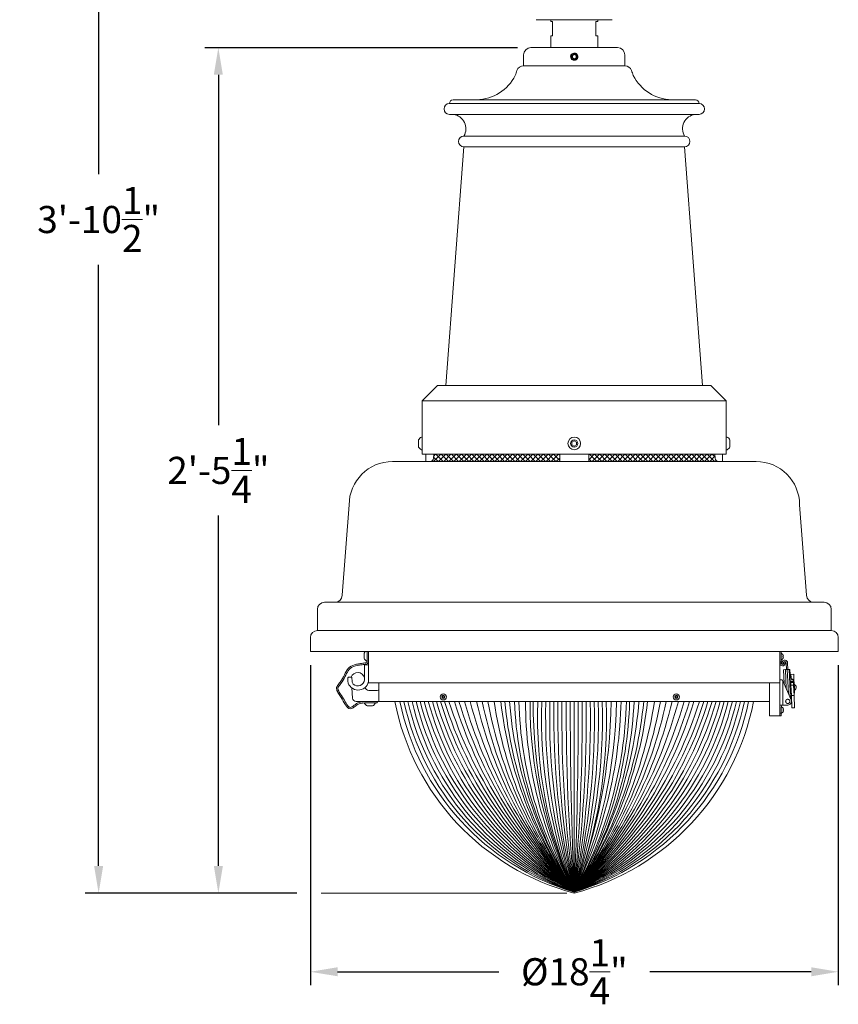
# Model space of a CAD drawing. Extents: x -28 to 72, y -73 to 47.
# Drawn here: x -7 to 21, y -7 to 27 of the extents above; entities that cross this region are included whole.
import ezdxf

# ---------------------------------------------------------------- set-up
doc = ezdxf.new("R2010")
doc.units = 0
doc.header["$LTSCALE"] = 0.1
doc.header["$MEASUREMENT"] = 0
doc.layers.get('0').update_dxf_attribs({"linetype": 'CONTINUOUS', "lineweight": 15})
doc.layers.get('DEFPOINTS').update_dxf_attribs({"linetype": 'CONTINUOUS'})
doc.layers.add('Text', color=7, linetype='CONTINUOUS', lineweight=15)
doc.styles.add('ROMAND', font='romand.shx', dxfattribs={"oblique": 15})
doc.dimstyles.new('ROMAND', dxfattribs={"dimscale": 7.5, "dimtxt": 0.125, "dimasz": 0.125, "dimexe": 0.0625, "dimexo": 0.0625, "dimgap": 0.0625, "dimtad": 0, "dimtih": 1, "dimtoh": 1, "dimdec": 3, "dimzin": 0, "dimdsep": 46, "dimlunit": 4, "dimtxsty": 'ROMAND', "dimcen": 0, "dimadec": 0, "dimazin": 0, "dimtfac": 1, "dimtdec": 3, "dimtofl": 0, "dimtmove": 0, "dimatfit": 3, "dimfxl": 0, "dimtolj": 1, "dimtzin": 0, "dimarcsym": 0})

# ---------------------------------------------------------------- blocks, each defined once
blk = doc.blocks.new('*D6')
at = {"layer": 'DEFPOINTS', "color": 0}
for p in [(3.242, 5.313), (21.485, 5.313), (3.242, -5.753)]:
    blk.add_point(p, dxfattribs=at)
at = {"layer": 'Text', "color": 0, "lineweight": -2}
for p, q in [((3.242, 4.845), (3.242, -6.221)), ((21.485, 4.845), (21.485, -6.221)), ((4.18, -5.753), (9.754, -5.753)), ((20.548, -5.753), (14.973, -5.753))]:
    blk.add_line(p, q, dxfattribs=at)
at = {"layer": 'Text', "color": 0}
for points in [[(4.18, -5.596), (4.18, -5.909), (3.242, -5.753)], [(20.548, -5.596), (20.548, -5.909), (21.485, -5.753)]]:
    blk.add_solid(points, dxfattribs=at)
at = {"layer": 'Text', "color": 0, "insert": (12.364, -5.753), "char_height": 0.9375, "attachment_point": 5, "style": 'ROMAND'}
blk.add_mtext('\\A1;%%C18{\\H1.000000x;\\S1/4;}"', dxfattribs=at)
blk = doc.blocks.new('*D7')
at = {"layer": 'DEFPOINTS', "color": 0}
for p in [(0.061, 26.185), (10.868, 26.185), (3.242, -3.035)]:
    blk.add_point(p, dxfattribs=at)
at = {"layer": 'Text', "color": 0, "lineweight": -2}
for p, q in [((10.399, 26.185), (-0.408, 26.185)), ((0.061, 25.248), (0.061, 13.138)), ((0.061, -2.097), (0.061, 10.013)), ((2.773, -3.035), (-0.408, -3.035))]:
    blk.add_line(p, q, dxfattribs=at)
at = {"layer": 'Text', "color": 0}
for points in [[(-0.095, 25.248), (0.217, 25.248), (0.061, 26.185)], [(-0.095, -2.097), (0.217, -2.097), (0.061, -3.035)]]:
    blk.add_solid(points, dxfattribs=at)
at = {"layer": 'Text', "color": 0, "insert": (0.061, 11.575), "char_height": 0.9375, "attachment_point": 5, "style": 'ROMAND'}
blk.add_mtext('\\A1;2\'-5{\\H1.000000x;\\S1/4;}"', dxfattribs=at)
blk = doc.blocks.new('*D24')
at = {"layer": 'DEFPOINTS', "color": 0}
for p in [(4.484, 43.527), (-4.076, -3.035), (3.242, -3.035)]:
    blk.add_point(p, dxfattribs=at)
at = {"layer": 'Text', "color": 0, "lineweight": -2}
for p, q in [((4.016, 43.527), (-4.545, 43.527)), ((-4.076, 42.59), (-4.076, 21.809)), ((-4.076, -2.097), (-4.076, 18.684)), ((2.773, -3.035), (-4.545, -3.035))]:
    blk.add_line(p, q, dxfattribs=at)
at = {"layer": 'Text', "color": 0}
for points in [[(-4.233, 42.59), (-3.92, 42.59), (-4.076, 43.527)], [(-4.233, -2.097), (-3.92, -2.097), (-4.076, -3.035)]]:
    blk.add_solid(points, dxfattribs=at)
at = {"layer": 'Text', "color": 0, "insert": (-4.076, 20.246), "char_height": 0.9375, "attachment_point": 5, "style": 'ROMAND'}
blk.add_mtext('\\A1;3\'-10{\\H1.000000x;\\S1/2;}"', dxfattribs=at)

msp = doc.modelspace()

# ---------------------------------------------------------------- hatches: boundary and pattern name
h = msp.add_hatch()
h.set_pattern_fill('ANSI37', color=8, style=0)
h.set_pattern_definition([(45, (3.86373, 97.34331), (-0.08838835, 0.08838835), []), (135, (3.86373, 97.34331), (-0.08838835, -0.08838835), [])])
h.paths.add_polyline_path([(7.3772, 11.881), (11.8593, 11.881), (11.8593, 12.131), (7.5096, 12.131), (7.4989, 12.0027, -0.4142136)])
h.paths.add_polyline_path([(12.8593, 11.881), (17.3502, 11.881, -0.4142136), (17.2286, 12.0027), (17.2179, 12.131), (12.8593, 12.131)])

# ---------------------------------------------------------------- linework, layer by layer
for p, q in [((13.6718, 27.1521), (11.0468, 27.1521)), ((11.5468, 27.0893), (11.5468, 27.1521)), ((11.5468, 27.0893), (11.6093, 27.0893)), ((11.6093, 27.0893), (11.6093, 26.5893)), ((13.1093, 27.0893), (13.1718, 27.0893)), ((13.1093, 27.0893), (13.1093, 26.5893)), ((13.1718, 27.0893), (13.1718, 27.1521)), ((11.5468, 26.5893), (11.6093, 26.5893)), ((11.5468, 26.5893), (11.5468, 26.1853)), ((13.1093, 26.5893), (13.1718, 26.5893)), ((13.1718, 26.5893), (13.1718, 26.1853)), ((10.6093, 25.9353), (10.6093, 25.5603)), ((10.8593, 26.1853), (13.8593, 26.1853)), ((12.2606, 25.9495), (12.2606, 25.9494)), ((14.1093, 25.9353), (14.1093, 25.5603)), ((10.6093, 25.5603), (14.1093, 25.5603)), ((12.4831, 25.8554), (12.4835, 25.8583)), ((8.0468, 24.256), (16.6718, 24.256)), ((8.1718, 24.381), (16.5468, 24.381)), ((8.0468, 23.881), (16.6718, 23.881)), ((8.5468, 23.131), (16.1718, 23.131)), ((8.5468, 22.756), (7.9218, 14.506)), ((8.5468, 22.756), (16.1718, 22.756)), ((16.1718, 22.756), (16.7969, 14.506)), ((7.1093, 13.9777), (7.6376, 14.506)), ((17.081, 14.506), (7.6376, 14.506)), ((17.6093, 13.9777), (17.081, 14.506)), ((7.1093, 12.131), (7.1093, 13.9777)), ((7.1093, 13.9777), (17.6093, 13.9777)), ((17.6093, 12.131), (17.6093, 13.9777)), ((6.9773, 12.631), (6.9773, 12.381)), ((7.1093, 12.7245), (7.0783, 12.7245)), ((7.1093, 12.2875), (7.1093, 12.7245)), ((17.6093, 12.2875), (17.6093, 12.7245)), ((17.6093, 12.7245), (17.6403, 12.7245)), ((17.7413, 12.631), (17.7413, 12.381)), ((7.0783, 12.2875), (7.1093, 12.2875)), ((17.6403, 12.2875), (17.6093, 12.2875)), ((7.1093, 12.131), (17.6093, 12.131)), ((7.2343, 11.881), (7.2343, 12.131)), ((7.4989, 12.0027), (7.5096, 12.131)), ((11.8593, 11.881), (11.8593, 12.131)), ((12.8593, 11.881), (12.8593, 12.131)), ((17.2286, 12.0027), (17.2179, 12.131)), ((17.4843, 11.881), (17.4843, 12.131)), ((18.6475, 11.881), (6.0799, 11.881)), ((7.3593, 11.881), (17.3593, 11.881)), ((4.3367, 7.2594), (4.5799, 10.381)), ((20.3908, 7.2594), (20.1475, 10.381)), ((3.7286, 7.0162), (20.9989, 7.0162)), ((3.4854, 6.0432), (3.4854, 6.7729)), ((21.2421, 6.0432), (21.2421, 6.7729)), ((3.2421, 5.3135), (3.2421, 5.8)), ((21.2421, 6.0432), (3.4854, 6.0432)), ((21.4854, 5.3135), (21.4854, 5.8)), ((3.2421, 5.3135), (21.4854, 5.3135)), ((5.1012, 5.263), (5.1012, 5.073)), ((5.2022, 4.9875), (5.2022, 5.3135)), ((5.2552, 5.3135), (5.2552, 4.233)), ((19.4635, 5.3135), (19.4635, 4.9626)), ((19.5107, 5.3135), (19.4635, 5.3135)), ((19.5107, 5.3135), (19.5107, 4.9626)), ((5.1085, 4.3395), (5.1085, 4.858)), ((5.1085, 4.858), (5.2552, 4.858)), ((5.1822, 4.9875), (5.2022, 4.9875)), ((5.2552, 4.858), (5.2552, 4.3395)), ((19.4635, 4.9153), (19.4635, 4.9626)), ((19.5107, 4.9626), (19.4635, 4.9626)), ((19.5114, 4.9075), (19.4638, 4.9075)), ((19.5107, 4.9626), (19.5107, 4.9153)), ((19.5129, 4.9011), (19.543, 4.961)), ((19.5576, 4.8786), (19.5129, 4.9011)), ((19.5863, 4.9356), (19.5576, 4.8786)), ((19.6046, 4.9076), (19.6047, 4.9082)), ((19.6047, 4.9082), (19.6137, 4.9626)), ((19.6047, 4.9082), (19.6513, 4.9004)), ((19.6603, 4.9548), (19.6137, 4.9626)), ((19.6513, 4.9004), (19.6512, 4.8998)), ((19.6603, 4.9548), (19.6513, 4.9004)), ((19.6924, 4.6915), (19.6823, 4.9184)), ((19.7423, 4.6937), (19.7323, 4.9206)), ((19.5895, 4.6856), (19.6107, 4.2074)), ((19.5906, 4.687), (19.6594, 4.69)), ((19.7223, 4.6928), (19.6594, 4.69)), ((19.6888, 4.0259), (19.6594, 4.69)), ((19.7223, 4.6928), (19.7923, 4.6959)), ((19.7223, 4.6928), (19.759, 3.8624)), ((19.8037, 4.6964), (19.7923, 4.6959)), ((19.8371, 3.6808), (19.7923, 4.6959)), ((19.8004, 4.5124), (19.8119, 4.5129)), ((19.8152, 4.6969), (19.8037, 4.6964)), ((19.8119, 4.5129), (19.8037, 4.6964)), ((19.8152, 4.6969), (19.8232, 4.5166)), ((19.8327, 4.5275), (19.8227, 4.5271)), ((19.8453, 4.2428), (19.8327, 4.5275)), ((19.8487, 4.4892), (19.8345, 4.4886)), ((19.9455, 4.5283), (19.8472, 4.5239)), ((19.8472, 4.5239), (19.852, 4.4143)), ((19.9455, 4.5283), (19.9532, 4.3535)), ((19.4635, 4.3415), (19.5135, 4.3415)), ((19.4635, 3.404), (19.4635, 4.3415)), ((19.5635, 3.4665), (19.5635, 4.3147)), ((19.8543, 3.6409), (19.5686, 4.3052)), ((19.8438, 4.2769), (19.9247, 4.2804)), ((19.8447, 4.2578), (19.9256, 4.2614)), ((19.9382, 4.2469), (19.8453, 4.2428)), ((19.8453, 4.2443), (19.8494, 4.1514)), ((19.8453, 4.2428), (19.8494, 4.1514)), ((19.8494, 4.1514), (19.9408, 4.1555)), ((19.8494, 4.1514), (19.8651, 3.7949)), ((19.852, 4.4143), (19.8527, 4.3992)), ((19.9222, 4.3383), (19.9247, 4.2804)), ((19.9256, 4.2614), (19.9247, 4.2804)), ((19.9256, 4.2614), (19.9262, 4.2464)), ((19.9336, 4.3526), (19.9532, 4.3535)), ((19.9382, 4.2469), (19.9336, 4.3526)), ((19.9382, 4.2469), (19.9423, 4.1555)), ((19.9423, 4.1555), (19.958, 3.799)), ((19.9532, 4.3535), (19.9666, 4.0502)), ((5.5468, 3.9665), (5.261, 3.9665)), ((19.8289, 3.8667), (19.8619, 3.8682)), ((19.958, 3.799), (19.8651, 3.7949)), ((19.8651, 3.7949), (19.884, 3.3687)), ((19.9666, 4.0502), (19.947, 4.0493)), ((19.9547, 3.8745), (19.9744, 3.8754)), ((19.958, 3.799), (19.9769, 3.3728)), ((19.9666, 4.0502), (19.9744, 3.8754)), ((5.4779, 3.5377), (5.1169, 3.5373)), ((5.1169, 3.5373), (5.1169, 3.5173)), ((5.2025, 3.4364), (5.3925, 3.4366)), ((5.4779, 3.5177), (5.4779, 3.5377)), ((19.1093, 3.5915), (19.1093, 3.0915)), ((19.4635, 3.1854), (19.4635, 3.404)), ((19.4769, 3.4665), (19.5635, 3.4665)), ((19.5135, 3.1854), (19.5135, 3.404)), ((19.5635, 3.4665), (19.7395, 3.4665)), ((19.4755, 3.0915), (19.1093, 3.0915)), ((19.4635, 3.0915), (19.4635, 3.1854)), ((19.4635, 3.1854), (19.5135, 3.1854)), ((19.4635, 3.0915), (19.5135, 3.0915)), ((19.5135, 3.0915), (19.5135, 3.1854)), ((19.884, 3.3687), (19.9769, 3.3728))]:
    msp.add_line(p, q)
at = {"linetype": 'Continuous'}
for p, q in [((19.4635, 5.3135), (19.4635, 4.233)), ((19.5107, 5.0377), (19.5107, 5.2383)), ((19.5723, 5.2014), (19.5723, 5.2024)), ((19.5723, 5.1494), (19.5822, 5.1511)), ((19.5723, 5.1267), (19.5723, 5.1494)), ((19.5822, 5.1249), (19.5723, 5.1267)), ((19.5723, 5.0736), (19.5723, 5.0746)), ((4.5396, 4.2681), (4.5355, 4.4047)), ((4.6612, 4.4232), (4.5535, 4.4232)), ((4.6827, 4.2849), (4.6791, 4.4058)), ((5.2552, 4.233), (19.4635, 4.233)), ((5.6093, 3.5915), (5.6093, 4.233)), ((19.1093, 3.5915), (19.1093, 4.233)), ((4.6697, 4.0569), (4.6983, 3.7063)), ((19.1093, 3.5915), (4.8229, 3.5915)), ((19.5135, 3.1944), (19.5135, 3.395)), ((19.575, 3.3581), (19.575, 3.3591)), ((19.575, 3.306), (19.585, 3.3078)), ((19.575, 3.2833), (19.575, 3.306)), ((19.585, 3.2816), (19.575, 3.2833)), ((19.575, 3.2303), (19.575, 3.2313))]:
    msp.add_line(p, q, dxfattribs=at)
at = {"color": 4}
msp.add_line((12.3593, 3.5915), (12.3593, -3.0022), dxfattribs=at)
at = {"color": 8}
for points in [[(12.3593, 25.9451), (12.2967, 25.9089), (12.2967, 25.8366), (12.3593, 25.8005), (12.4219, 25.8366), (12.4219, 25.9089)], [(12.4374, 12.4609), (12.4374, 12.5511), (12.3593, 12.5962), (12.2812, 12.5511), (12.2812, 12.4609), (12.3593, 12.4158)]]:
    msp.add_lwpolyline(points, close=True, dxfattribs=at)
at = {"color": 8, "flags": 128}
for points in [[(7.8357, 3.7838), (7.804, 3.7667), (7.803, 3.7306), (7.8337, 3.7117), (7.8655, 3.7289), (7.8665, 3.7649)], [(15.889, 3.7838), (15.8573, 3.7667), (15.8563, 3.7306), (15.887, 3.7117), (15.9187, 3.7289), (15.9197, 3.7649)]]:
    msp.add_lwpolyline(points, close=True, dxfattribs=at)
for centre, radius in [((12.3593, 12.506), 0.2185), ((12.3593, 12.506), 0.125), ((7.8347, 3.7478), 0.1065), ((7.8347, 3.7478), 0.056), ((15.888, 3.7478), 0.1065), ((15.888, 3.7478), 0.056)]:
    msp.add_circle(centre, radius)
for centre, radius, start, end in [((10.8593, 25.9353), 0.25, 90, 180), ((12.3593, 25.8728), 0.125, 38.26748, 270.00161), ((12.3593, 25.8728), 0.125, 353.2251, 38.2251), ((13.8593, 25.9353), 0.25, 0, 90), ((10.6093, 25.3103), 0.25, 90, 159.41307), ((14.1093, 25.3103), 0.25, 20.58693, 90), ((8.942, 25.9251), 1.5449, 271.913, 333.15086), ((8.9124, 25.7741), 1.5104, 338.77934, 345.59001), ((15.8063, 25.7741), 1.5104, 194.40999, 201.22066), ((15.7767, 25.9251), 1.5449, 206.84914, 268.087), ((8.0468, 24.0685), 0.1875, 90, 270), ((8.1718, 24.256), 0.125, 90, 180), ((16.5468, 24.256), 0.125, 0, 90), ((16.6718, 24.0685), 0.1875, 270, 90), ((8.1151, 23.3849), 0.5008, 329.54359, 82.16345), ((16.6035, 23.3849), 0.5008, 97.83655, 210.45641), ((8.5468, 22.9435), 0.1875, 90, 270), ((16.1718, 22.9435), 0.1875, 270, 90), ((7.1868, 12.506), 0.244, 116.40672, 149.17677), ((17.5318, 12.506), 0.244, 30.82323, 63.59328), ((7.1868, 12.506), 0.244, 210.82323, 243.59328), ((17.5318, 12.506), 0.244, 296.40672, 329.17677), ((7.3772, 12.0027), 0.1216, 270, 0), ((17.3502, 12.0027), 0.1216, 180, 270), ((6.0799, 10.381), 1.5, 90, 180), ((18.6475, 10.381), 1.5, 0, 90), ((4.0935, 7.2594), 0.2432, 270, 0), ((20.634, 7.2594), 0.2432, 180, 270), ((3.7286, 6.7729), 0.2432, 90, 180), ((20.9989, 6.7729), 0.2432, 0, 90), ((3.4854, 5.8), 0.2432, 90, 180), ((21.2421, 5.8), 0.2432, 0, 90), ((5.2871, 5.168), 0.2088, 135.82945, 152.93207), ((5.2871, 5.168), 0.2088, 207.06793, 239.83575), ((19.558, 4.9153), 0.0945, 184.78019, 350.54809), ((19.558, 4.9153), 0.0472, 189.59407, 350.54809), ((19.6324, 4.9162), 0.1, 2.5314, 153.3531), ((19.6324, 4.9162), 0.05, 2.5314, 157.0812), ((4.8795, 4.3571), 0.2344, 12.31251, 163.62795), ((19.5135, 4.2815), 0.06, 23.27167, 33.55731), ((19.912, 4.0776), 0.1178, 299.47751, 65.58524), ((5.261, 4.0915), 0.125, 186.30222, 270), ((5.5468, 4.029), 0.0625, 270, 360), ((5.2973, 3.6224), 0.2088, 210.2276, 242.99542), ((5.2973, 3.6224), 0.2088, 297.13129, 329.89911), ((5.5383, 3.5613), 0.0235, 269.98202, 89.98202), ((19.7395, 3.5915), 0.125, 270, 23.27167)]:
    msp.add_arc(centre, radius, start, end)
at = {"color": 8}
msp.add_arc((12.3593, 25.8728), 0.1, 18.37787, 296.62213, dxfattribs=at)
at = {"linetype": 'Continuous'}
for centre, radius, start, end in [((19.5199, 5.2383), 0.00918, 63.13321, 180.00091), ((19.4691, 5.138), 0.1216, 31.96737, 63.13321), ((19.4676, 5.1383), 0.1222, 20.32307, 31.06868), ((19.4854, 5.1495), 0.1017, 6.1195, 17.88001), ((19.5586, 5.1678), 0.0289, 324.76771, 345.13696), ((19.5581, 5.108), 0.0295, 15.04962, 35.04933), ((19.4853, 5.1265), 0.1018, 342.12587, 353.87824), ((19.5199, 5.0377), 0.00918, 180.00091, 296.8686), ((19.4691, 5.138), 0.1216, 296.8686, 328.03444), ((19.4676, 5.1377), 0.1223, 328.93423, 339.67764), ((4.5535, 4.4053), 0.0179, 90, 181.68468), ((4.683, 4.2723), 0.1436, 181.68468, 199.55728), ((4.891, 4.3462), 0.3642, 199.55728, 358.94403), ((4.6612, 4.4053), 0.0179, 1.68468, 90), ((4.8262, 4.2891), 0.1436, 181.68468, 225.27648), ((4.8795, 4.3571), 0.2297, 227.76497, 355.59284), ((4.8229, 3.7165), 0.125, 184.66686, 270), ((14.5386, 5.2151), 8.5327, 190.96912, 255.20256), ((10.1801, 5.2151), 8.5327, 284.79744, 349.03088), ((19.5227, 3.395), 0.00918, 63.13321, 180.00091), ((19.4718, 3.2947), 0.1216, 31.96737, 63.13321), ((19.5227, 3.1944), 0.00918, 180.00091, 296.8686), ((19.4718, 3.2947), 0.1216, 296.8686, 328.03444), ((19.4703, 3.295), 0.1222, 20.32307, 31.06868), ((19.4703, 3.2944), 0.1223, 328.93423, 339.67764), ((19.4881, 3.3062), 0.1017, 6.1195, 17.88001), ((19.5613, 3.3245), 0.0289, 324.76771, 345.13696), ((19.5608, 3.2647), 0.0295, 15.04962, 35.04933), ((19.4881, 3.2832), 0.1018, 342.12587, 353.87824)]:
    msp.add_arc(centre, radius, start, end, dxfattribs=at)
at = {"color": 4}
for centre, radius, start, end in [((14.867, 5.3401), 8.711, 191.57956, 253.26961), ((15.2173, 5.4734), 8.9445, 192.14549, 251.36578), ((15.5925, 5.6162), 9.2049, 192.70634, 249.4364), ((15.9959, 5.7697), 9.4958, 193.26059, 247.48254), ((16.4314, 5.9354), 9.8216, 193.80672, 245.50541), ((16.9039, 6.1152), 10.1873, 194.34315, 243.50627), ((17.4189, 6.3112), 10.5991, 194.86826, 241.4865), ((17.9837, 6.5261), 11.0645, 195.38042, 239.44758), ((18.6067, 6.7632), 11.5928, 195.87803, 237.39105), ((19.2988, 7.0266), 12.1956, 196.35945, 235.31852), ((20.0735, 7.3213), 12.8874, 196.82312, 233.23167), ((20.9481, 7.6542), 13.6867, 197.26749, 231.13222), ((21.7992, 7.9113), 14.4297, 197.41965, 229.14119), ((22.2364, 7.7871), 14.6276, 196.66821, 227.52755), ((23.2225, 8.062), 15.5057, 196.75709, 225.52544), ((23.7001, 7.9134), 15.7406, 195.93638, 223.90556), ((24.0315, 7.6471), 15.8003, 194.87317, 222.3765), ((24.0315, 7.6471), 15.8003, 194.87317, 222.3765), ((23.9115, 7.0827), 15.3348, 193.15944, 221.12065), ((24.0584, 6.7059), 15.2025, 191.82138, 219.68672), ((24.0584, 6.7059), 15.2025, 191.82138, 219.68672), ((24.1708, 6.3145), 15.0437, 190.4284, 218.26597), ((23.9515, 5.75), 14.5252, 188.54595, 217.05313), ((23.7346, 5.1586), 13.9998, 186.42689, 215.65644), ((23.7346, 5.1586), 13.9998, 186.42689, 215.65644), ((23.7346, 5.1586), 13.9998, 186.42689, 215.65644), ((23.727, 4.8712), 13.828, 185.30977, 214.70706), ((23.727, 4.8712), 13.828, 185.30977, 214.70706), ((23.727, 4.8712), 13.828, 185.30977, 214.70706), ((24.2814, 4.7191), 14.2041, 184.55318, 212.92909), ((24.2814, 4.7191), 14.2041, 184.55318, 212.92909), ((24.2814, 4.7191), 14.2041, 184.55318, 212.92909), ((23.6151, 4.1473), 13.3345, 182.38899, 212.42333), ((24.0503, 3.9646), 13.6094, 181.5709, 210.79134), ((24.6665, 3.6583), 13.9939, 180.27355, 208.42201), ((25.5244, 3.5215), 14.6928, 179.72694, 206.35986), ((26.1788, 3.4131), 15.2359, 179.32912, 204.90197), ((25.9895, 3.0115), 14.8979, 177.76883, 203.80743), ((27.8511, 3.0167), 16.6199, 178.01801, 201.23242), ((30.2286, 3.0228), 18.8577, 178.2719, 198.63283), ((33.3844, 3.0307), 21.8735, 178.53076, 196.01022), ((37.7902, 3.0412), 26.1391, 178.79375, 193.36799), ((44.3951, 3.0566), 32.6037, 179.05995, 190.7097), ((55.4351, 3.0816), 43.5033, 179.32843, 188.03906), ((81.8185, 3.1977), 69.7353, 179.676457, 185.100735), ((157.8119, 3.3126), 145.5896, 179.890256, 182.485961), ((4.6452, 7.3213), 12.8874, 306.76833, 343.17688), ((5.4198, 7.0266), 12.1956, 304.68148, 343.64055), ((6.1119, 6.7632), 11.5928, 302.60895, 344.12197), ((6.7349, 6.5261), 11.0645, 300.55242, 344.61958), ((7.2997, 6.3112), 10.5991, 298.5135, 345.13174), ((7.8148, 6.1152), 10.1873, 296.49373, 345.65685), ((8.2872, 5.9354), 9.8216, 294.49459, 346.19328), ((8.7227, 5.7697), 9.4958, 292.51746, 346.73941), ((9.1261, 5.6162), 9.2049, 290.5636, 347.29366), ((9.5013, 5.4734), 8.9445, 288.63422, 347.85451), ((9.8517, 5.3401), 8.711, 286.73038, 348.42045), ((0.8072, 7.0827), 15.3348, 318.87935, 346.84056), ((0.6872, 7.6471), 15.8003, 317.6235, 345.12683), ((0.6872, 7.6471), 15.8003, 317.6235, 345.12683), ((1.0185, 7.9134), 15.7406, 316.09444, 344.06362), ((1.4961, 8.062), 15.5057, 314.47456, 343.24291), ((2.4822, 7.7871), 14.6276, 312.47245, 343.33179), ((2.9194, 7.9113), 14.4297, 310.85881, 342.58035), ((3.7706, 7.6542), 13.6867, 308.86778, 342.73251), ((0.5478, 6.3145), 15.0437, 321.73403, 349.5716), ((0.6603, 6.7059), 15.2025, 320.31328, 348.17862), ((0.6603, 6.7059), 15.2025, 320.31328, 348.17862), ((0.7671, 5.75), 14.5252, 322.94687, 351.45405), ((-133.0932, 3.3126), 145.5896, 357.514039, 0.109744), ((-55.4243, 3.1369), 68.0611, 354.824837, 0.382681), ((-31.7337, 3.0833), 44.511, 352.14188, 0.65415), ((-20.2368, 3.0573), 33.1546, 349.46904, 0.92319), ((-13.4305, 3.0419), 26.4886, 346.81008, 1.18886), ((-5.2037, 3.8149), 18.8397, 338.78605, 359.32055), ((-3.0531, 3.875), 16.8772, 335.95284, 359.03746), ((-1.8244, 3.9779), 15.8083, 333.79702, 358.59925), ((-0.2394, 3.9877), 14.4079, 330.97806, 358.42442), ((0.6683, 3.9646), 13.6094, 329.20866, 358.4291), ((-8.9198, 3.0317), 22.118, 344.16863, 1.45027), ((-5.7004, 3.0242), 19.0387, 341.54652, 1.70766), ((-3.2838, 3.0186), 16.7618, 338.9491, 1.95889), ((0.9917, 4.8712), 13.828, 325.29294, 354.69023), ((1.1035, 4.1473), 13.3345, 327.57667, 357.61101), ((0.4372, 4.7191), 14.2041, 327.07091, 355.44682), ((0.9841, 5.1586), 13.9998, 324.34356, 353.57311)]:
    msp.add_arc(centre, radius, start, end, dxfattribs=at)
for major_axis, start_param in [((0, -0.1251), 4.1887902), ((0, -0.0625), 3.1415927)]:
    msp.add_ellipse((19.5635, 3.404), major_axis=major_axis, ratio=0.7994444, start_param=start_param, end_param=4.712389)
at = {"color": 8}
for points, knots in [([(12.4041, 25.7834), (12.3949, 25.7781), (12.385, 25.7743), (12.3641, 25.77), (12.3535, 25.7695), (12.3377, 25.7712), (12.3324, 25.7722), (12.3222, 25.7748), (12.3172, 25.7766), (12.3075, 25.7808), (12.3028, 25.7833), (12.2938, 25.7889), (12.2896, 25.792), (12.2816, 25.799), (12.2778, 25.8027), (12.2709, 25.8108), (12.2677, 25.815), (12.2592, 25.8284), (12.2548, 25.8382), (12.2506, 25.8534), (12.2495, 25.8586), (12.2481, 25.8692), (12.2478, 25.8745), (12.248, 25.885), (12.2484, 25.8903), (12.2501, 25.9008), (12.2512, 25.906), (12.2559, 25.9212), (12.2603, 25.9308), (12.2719, 25.9487), (12.2788, 25.9566), (12.2908, 25.9671), (12.295, 25.9704), (12.3038, 25.9762), (12.3084, 25.9788), (12.3226, 25.9857), (12.3329, 25.9891), (12.3484, 25.9919), (12.3536, 25.9925), (12.3642, 25.993), (12.3696, 25.9929), (12.3854, 25.9916), (12.3958, 25.9894), (12.4158, 25.9822), (12.4251, 25.9774), (12.4382, 25.9684), (12.4424, 25.9651), (12.4503, 25.958), (12.454, 25.9542), (12.4575, 25.9501)], [0, 0, 0, 0, 0.0625, 0.0625, 0.125, 0.125, 0.15625, 0.15625, 0.1875, 0.1875, 0.21875, 0.21875, 0.25, 0.25, 0.28125, 0.28125, 0.3125, 0.3125, 0.375, 0.375, 0.40625, 0.40625, 0.4375, 0.4375, 0.46875, 0.46875, 0.5, 0.5, 0.5625, 0.5625, 0.625, 0.625, 0.65625, 0.65625, 0.6875, 0.6875, 0.75, 0.75, 0.78125, 0.78125, 0.8125, 0.8125, 0.875, 0.875, 0.9375, 0.9375, 0.96875, 0.96875, 1, 1, 1, 1]), ([(12.4561, 25.8885), (12.4575, 25.8795), (12.4577, 25.8703), (12.4561, 25.8569), (12.4553, 25.8525), (12.453, 25.8437), (12.4516, 25.8394), (12.4464, 25.8269), (12.4418, 25.8191), (12.4305, 25.8048), (12.424, 25.7986), (12.4166, 25.7933)], [0, 0, 0, 0, 0.25, 0.25, 0.375, 0.375, 0.5, 0.5, 0.75, 0.75, 1, 1, 1, 1])]:
    msp.add_open_spline(points, degree=3, knots=knots, dxfattribs=at)
for points in [[(12.4542, 25.9043), (12.4553, 25.8991), (12.4559, 25.8939), (12.4561, 25.8885)], [(12.4166, 25.7933), (12.4127, 25.7896), (12.4085, 25.7863), (12.4041, 25.7834)]]:
    msp.add_open_spline(points, degree=3, dxfattribs=at)
for points, knots in [([(12.3593, 25.7478), (12.374, 25.7478), (12.3893, 25.7505), (12.4179, 25.7613), (12.4312, 25.7695), (12.4479, 25.7843), (12.453, 25.7896), (12.4623, 25.8015), (12.4664, 25.8079), (12.4771, 25.8282), (12.4817, 25.8431), (12.4835, 25.858)], [0, 0, 0, 0, 0.25, 0.25, 0.5, 0.5, 0.625, 0.625, 0.75, 0.75, 1, 1, 1, 1]), ([(5.2078, 5.3135), (5.2033, 5.2189), (5.199, 5.1232), (5.2039, 4.9976), (5.2058, 4.9755), (5.2018, 4.9494), (5.1975, 4.9452), (5.1714, 4.9311), (5.1507, 4.9257), (5.0775, 4.9124), (5.0237, 4.9056), (4.9244, 4.8908), (4.8769, 4.8832), (4.7418, 4.8543), (4.6614, 4.8269), (4.4685, 4.6716), (4.4193, 4.4813), (4.2921, 4.278), (4.2594, 4.2376), (4.1925, 4.157), (4.1601, 4.1167), (4.1388, 4.0233), (4.1522, 3.9772), (4.1975, 3.8871), (4.2299, 3.8417), (4.3159, 3.7137), (4.3653, 3.6205), (4.4626, 3.4529), (4.5097, 3.3796), (4.6025, 3.335), (4.6375, 3.3329), (4.7028, 3.3571), (4.7335, 3.3797), (4.8072, 3.4367), (4.8504, 3.4728), (4.9873, 3.542), (5.095, 3.5361), (5.3111, 3.5378), (5.4184, 3.5378), (5.53, 3.5378), (5.5341, 3.5378), (5.5383, 3.5378)], [0.0108812, 0.0108812, 0.0108812, 0.0108812, 0.3049563, 0.3049563, 0.3623566, 0.3623566, 0.4227198, 0.4227198, 0.4830831, 0.4830831, 0.6162655, 0.6162655, 0.7494479, 0.7494479, 1.0158128, 1.0158128, 1.5485582, 1.5485582, 1.6935761, 1.6935761, 1.838594, 1.838594, 1.9836119, 1.9836119, 2.1286299, 2.1286299, 2.3654104, 2.3654104, 2.602191, 2.602191, 2.7135965, 2.7135965, 2.825002, 2.825002, 2.9739171, 2.9739171, 3.2971584, 3.2971584, 3.6203997, 3.6203997, 3.6329497, 3.6329497, 3.6329497, 3.6329497]), ([(5.2548, 5.3135), (5.2502, 5.2183), (5.2459, 5.1237), (5.2508, 5.0001), (5.2539, 4.979), (5.2471, 4.936), (5.2352, 4.9167), (5.2044, 4.8937), (5.1864, 4.8871), (5.123, 4.8704), (5.0767, 4.8658), (4.9905, 4.8532), (4.949, 4.8473), (4.831, 4.8273), (4.761, 4.8111), (4.6384, 4.7556), (4.5903, 4.7124), (4.5081, 4.5903), (4.4737, 4.5145), (4.3975, 4.36), (4.3546, 4.2808), (4.2619, 4.166), (4.2241, 4.1249), (4.1874, 4.0513), (4.1891, 4.0196), (4.2213, 3.938), (4.2523, 3.8918), (4.3305, 3.7765), (4.3755, 3.701), (4.4559, 3.5567), (4.4945, 3.4887), (4.5673, 3.402), (4.599, 3.3816), (4.662, 3.3857), (4.7064, 3.4176), (4.8069, 3.4965), (4.8645, 3.5384), (4.985, 3.5775), (5.0464, 3.5815), (5.2529, 3.5859), (5.3951, 3.5847), (5.5383, 3.5847)], [0.0085552, 0.0085552, 0.0085552, 0.0085552, 0.3045622, 0.3045622, 0.3626238, 0.3626238, 0.4098929, 0.4098929, 0.457162, 0.457162, 0.5697111, 0.5697111, 0.6822602, 0.6822602, 0.9073585, 0.9073585, 1.1552777, 1.1552777, 1.4031969, 1.4031969, 1.6416238, 1.6416238, 1.7968427, 1.7968427, 1.9520615, 1.9520615, 2.1072804, 2.1072804, 2.3019419, 2.3019419, 2.4966034, 2.4966034, 2.6728844, 2.6728844, 2.8491653, 2.8491653, 3.0254463, 3.0254463, 3.2017273, 3.2017273, 3.6329497, 3.6329497, 3.6329497, 3.6329497]), ([(19.4638, 4.9075), (19.4637, 4.9088), (19.4635, 4.9114), (19.4635, 4.914), (19.4635, 4.9153)], [0, 0, 0, 0, 0.4982806, 1, 1, 1, 1]), ([(19.5107, 4.9153), (19.5108, 4.914), (19.5108, 4.9114), (19.5112, 4.9088), (19.5114, 4.9075)], [0, 0, 0, 0, 0.4969648, 1, 1, 1, 1]), ([(19.5895, 4.6856), (19.5895, 4.6858), (19.5895, 4.6862), (19.5897, 4.6867), (19.5901, 4.6869), (19.5904, 4.687), (19.5906, 4.687)], [0, 0, 0, 0, 0.2476167, 0.4952308, 0.747614, 1, 1, 1, 1]), ([(19.8232, 4.5166), (19.8232, 4.5165), (19.8231, 4.5161), (19.8226, 4.5156), (19.8218, 4.515), (19.8207, 4.5145), (19.8193, 4.514), (19.8176, 4.5136), (19.8159, 4.5133), (19.8139, 4.5131), (19.8126, 4.513), (19.8119, 4.5129)], [0, 0, 0, 0, 0.1122264, 0.2244517, 0.3367339, 0.4490013, 0.5599592, 0.6708939, 0.7779698, 0.8850289, 1, 1, 1, 1]), ([(19.5635, 4.3147), (19.5626, 4.316), (19.5608, 4.3186), (19.5577, 4.3222), (19.5543, 4.3255), (19.5508, 4.3286), (19.5469, 4.3314), (19.5429, 4.3338), (19.5388, 4.336), (19.5346, 4.3377), (19.5304, 4.3391), (19.5263, 4.3402), (19.5221, 4.3409), (19.5178, 4.3414), (19.515, 4.3415), (19.5135, 4.3415)], [0, 0, 0, 0, 0.0771071, 0.1544775, 0.2318313, 0.3089156, 0.3861958, 0.4637767, 0.5413492, 0.6186181, 0.692582, 0.7667976, 0.8410359, 0.9150308, 1, 1, 1, 1]), ([(19.852, 4.4143), (19.8521, 4.4127), (19.8524, 4.4094), (19.8533, 4.405), (19.8544, 4.4011), (19.8556, 4.3977), (19.8571, 4.3944), (19.8588, 4.3912), (19.8606, 4.388), (19.8627, 4.3849), (19.8651, 4.3818), (19.8677, 4.3788), (19.8709, 4.3755), (19.8748, 4.372), (19.879, 4.3687), (19.883, 4.366), (19.8865, 4.3638), (19.8909, 4.3615), (19.896, 4.3591), (19.9013, 4.3572), (19.9061, 4.3557), (19.9104, 4.3546), (19.9148, 4.3538), (19.9193, 4.3531), (19.924, 4.3527), (19.9288, 4.3525), (19.932, 4.3526), (19.9336, 4.3526)], [0, 0, 0, 0, 0.052496, 0.1049905, 0.1409808, 0.1770002, 0.2129898, 0.2479934, 0.2830246, 0.318028, 0.3540799, 0.3901622, 0.4262142, 0.4779676, 0.5297213, 0.5652107, 0.6007286, 0.6362183, 0.6882936, 0.7403692, 0.7760738, 0.8118069, 0.8475116, 0.8853561, 0.9232006, 0.9616003, 1, 1, 1, 1]), ([(19.8527, 4.3992), (19.8528, 4.3976), (19.853, 4.3945), (19.8539, 4.3901), (19.8551, 4.3863), (19.8563, 4.383), (19.8577, 4.3797), (19.8593, 4.3765), (19.8612, 4.3734), (19.8633, 4.3703), (19.8656, 4.3672), (19.8682, 4.3642), (19.8714, 4.3609), (19.8753, 4.3574), (19.8795, 4.3541), (19.8834, 4.3515), (19.887, 4.3493), (19.8913, 4.347), (19.8963, 4.3446), (19.9016, 4.3426), (19.9064, 4.3412), (19.9107, 4.3401), (19.9151, 4.3392), (19.9197, 4.3385), (19.9245, 4.3381), (19.9293, 4.3379), (19.9326, 4.338), (19.9342, 4.338)], [0, 0, 0, 0, 0.05239969, 0.10479765, 0.14071758, 0.17666653, 0.21258557, 0.24752708, 0.28249628, 0.31743749, 0.35343244, 0.389458, 0.42545307, 0.47694932, 0.52844596, 0.56375677, 0.59909588, 0.63440698, 0.68628673, 0.73816673, 0.77373333, 0.80932825, 0.84489492, 0.88337821, 0.92186149, 0.96093075, 1, 1, 1, 1]), ([(19.7395, 3.518), (19.7374, 3.5181), (19.7333, 3.5182), (19.7271, 3.519), (19.7211, 3.5203), (19.7151, 3.5221), (19.7094, 3.5244), (19.7038, 3.5272), (19.6985, 3.5304), (19.6935, 3.534), (19.6888, 3.5381), (19.6845, 3.5426), (19.6806, 3.5474), (19.6771, 3.5525), (19.674, 3.5579), (19.6714, 3.5635), (19.6693, 3.5694), (19.6677, 3.5754), (19.6666, 3.5815), (19.666, 3.5876), (19.6659, 3.5938), (19.6664, 3.6), (19.6674, 3.6062), (19.6689, 3.6122), (19.6709, 3.6181), (19.6733, 3.6237), (19.6763, 3.6292), (19.6797, 3.6344), (19.6835, 3.6393), (19.6877, 3.6438), (19.6923, 3.648), (19.6973, 3.6518), (19.7025, 3.6551), (19.708, 3.658), (19.7137, 3.6604), (19.7196, 3.6623), (19.7256, 3.6638), (19.731, 3.6646), (19.7356, 3.6649), (19.7403, 3.6651), (19.7457, 3.6648), (19.7518, 3.664), (19.7579, 3.6627), (19.7638, 3.661), (19.7696, 3.6586), (19.7752, 3.6559), (19.7805, 3.6526), (19.7855, 3.649), (19.7901, 3.6449), (19.7944, 3.6404), (19.7984, 3.6356), (19.8019, 3.6305), (19.8049, 3.6251), (19.8075, 3.6195), (19.8097, 3.6136), (19.8113, 3.6077), (19.8124, 3.6016), (19.813, 3.5954), (19.813, 3.5892), (19.8126, 3.583), (19.8116, 3.5769), (19.8101, 3.5708), (19.8081, 3.565), (19.8056, 3.5593), (19.8027, 3.5538), (19.7993, 3.5486), (19.7955, 3.5437), (19.7912, 3.5392), (19.7866, 3.535), (19.7817, 3.5313), (19.7765, 3.5279), (19.771, 3.525), (19.7653, 3.5226), (19.7594, 3.5207), (19.7534, 3.5192), (19.748, 3.5184), (19.7434, 3.5181), (19.7408, 3.518), (19.7395, 3.518)], [0, 0, 0, 0, 0.0133994, 0.0268468, 0.0402941, 0.0536935, 0.067093, 0.0805403, 0.0939876, 0.1073871, 0.1207865, 0.1342338, 0.1476811, 0.1610806, 0.17448, 0.1879274, 0.2013747, 0.2147741, 0.2281736, 0.2416209, 0.2550682, 0.2684676, 0.2818671, 0.2953144, 0.3087617, 0.3221612, 0.3355606, 0.3490079, 0.3624553, 0.3758547, 0.3892541, 0.4027015, 0.4161488, 0.4295482, 0.4429477, 0.456395, 0.4698423, 0.4832418, 0.4916209, 0.5, 0.5133994, 0.5268468, 0.5402941, 0.5536935, 0.567093, 0.5805403, 0.5939876, 0.6073871, 0.6207865, 0.6342338, 0.6476811, 0.6610806, 0.67448, 0.6879274, 0.7013747, 0.7147741, 0.7281736, 0.7416209, 0.7550682, 0.7684676, 0.7818671, 0.7953144, 0.8087617, 0.8221612, 0.8355606, 0.8490079, 0.8624553, 0.8758547, 0.8892541, 0.9027015, 0.9161488, 0.9295482, 0.9429477, 0.956395, 0.9698423, 0.9832418, 0.9916209, 1, 1, 1, 1])]:
    msp.add_open_spline(points, degree=3, knots=knots)
at = {"layer": 'Text'}
msp.add_line((12.1093, -3.0346), (3.6171, -3.0346), dxfattribs=at)

# ---------------------------------------------------------------- dimensions: what is measured, and where the dimension line sits
for base, p1, p2, picture, middle in [((-4.0763, -3.0346), (4.4843, 43.5271), (3.2421, -3.0346), '*D24', (-4.0763, 20.2463)), ((0.0609, 26.1853), (3.2421, -3.0346), (10.8681, 26.1853), '*D7', (0.0609, 11.5754))]:
    dim = msp.add_linear_dim(base=base, p1=p1, p2=p2, angle=90, dimstyle='ROMAND', dxfattribs=at)
    dim.commit()
    dim.dimension.update_dxf_attribs({"geometry": picture, "text_midpoint": middle})
dim = msp.add_linear_dim(base=(3.2421, -5.7526), p1=(21.4854, 5.3135), p2=(3.2421, 5.3135), text='%%C<>"', dimstyle='ROMAND', override={"dimlunit": 5}, dxfattribs=at)
dim.commit()
dim.dimension.update_dxf_attribs({"geometry": '*D6', "text_midpoint": (12.3637, -5.7526)})

doc.saveas('drawing.dxf')
